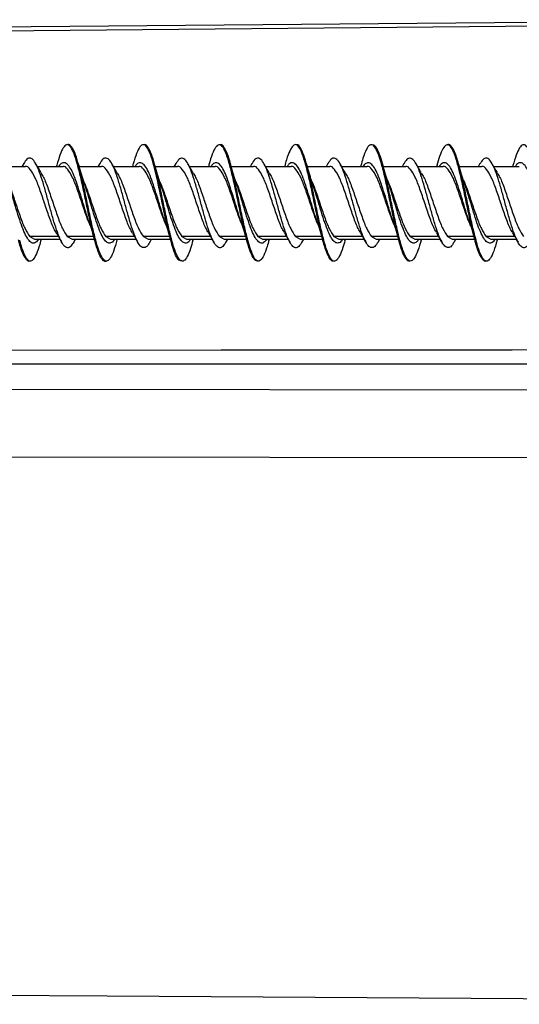
# Model space of a CAD drawing. Units: millimetres. Extents: x 69 to 1126, y 56 to 792.
# Drawn here: x 917 to 932, y 586 to 615 of the extents above; entities that cross this region are included whole.
import ezdxf

# ---------------------------------------------------------------- set-up
doc = ezdxf.new("R2010")
doc.units = ezdxf.units.MM
doc.header["$PDSIZE"] = -1
doc.layers.add('10', color=1, linetype='Continuous')
doc.styles.add('SLDTEXTSTYLE3', font='TXT', dxfattribs={"width": 0.7})
doc.dimstyles.new('SLDDIMSTYLE0', dxfattribs={"dimtxt": 12.733073, "dimasz": 12.733073, "dimexe": 0, "dimexo": 0.0625, "dimgap": 3.183268, "dimtad": 1, "dimdec": 1, "dimlfac": 1.25, "dimrnd": 1e-09, "dimzin": 12, "dimdsep": 46, "dimtxsty": 'SLDTEXTSTYLE3', "dimsah": 1, "dimcen": 0, "dimadec": 0, "dimazin": 3, "dimtfac": 1, "dimtdec": 1, "dimtofl": 0, "dimtmove": 0, "dimatfit": 3, "dimfxl": 1, "dimfrac": 2, "dimtolj": 1, "dimtzin": 12, "dimarcsym": 0})

# ---------------------------------------------------------------- blocks, each defined once
blk = doc.blocks.new('_D_1')
at = {"layer": '10', "color": 0, "lineweight": -2, "transparency": 16777216}
for p, q in [((854.713, 606.483), (854.713, 456.883)), ((944.411, 497.774), (944.411, 456.883)), ((931.678, 456.883), (867.446, 456.883))]:
    blk.add_line(p, q, dxfattribs=at)
at = {"layer": '10', "color": 0, "transparency": 16777216}
for points in [[(867.446, 459.006), (867.446, 454.761), (854.713, 456.883)], [(931.678, 459.006), (931.678, 454.761), (944.411, 456.883)]]:
    blk.add_solid(points, dxfattribs=at)
at = {"layer": 'Defpoints', "color": 0, "transparency": 16777216}
for p in [(854.713, 606.545), (944.411, 497.836), (854.713, 456.883)]:
    blk.add_point(p, dxfattribs=at)
at = {"layer": '10', "color": 0, "transparency": 16777216, "insert": (903.894, 472.8), "char_height": 12.73307, "attachment_point": 2, "style": 'SLDTEXTSTYLE3'}
blk.add_mtext('\\A1;112.1 [4.41]', dxfattribs=at)

msp = doc.modelspace()

# ---------------------------------------------------------------- linework, layer by layer
at = {"color": 7, "linetype": 'Continuous', "lineweight": 25}
for p, q in [((940.007, 615.017), (888.327, 614.566)), ((917.097, 610.813), (916.44, 610.813)), ((917.047, 610.905), (916.994, 610.813)), ((918.203, 610.813), (917.453, 610.813)), ((918.02, 610.861), (918.006, 610.813)), ((919.337, 610.813), (918.681, 610.813)), ((919.287, 610.908), (919.232, 610.813)), ((920.443, 610.813), (919.693, 610.813)), ((920.259, 610.854), (920.247, 610.813)), ((921.577, 610.813), (920.92, 610.813)), ((921.525, 610.905), (921.472, 610.813)), ((922.683, 610.813), (921.934, 610.813)), ((922.497, 610.849), (922.486, 610.813)), ((923.817, 610.813), (923.159, 610.813)), ((923.767, 610.905), (923.714, 610.813)), ((924.923, 610.813), (924.173, 610.813)), ((924.736, 610.847), (924.726, 610.813)), ((926.057, 610.813), (925.4, 610.813)), ((926.007, 610.907), (925.953, 610.813)), ((927.163, 610.813), (926.413, 610.813)), ((926.979, 610.855), (926.967, 610.813)), ((928.297, 610.813), (927.64, 610.813)), ((928.243, 610.903), (928.192, 610.813)), ((929.403, 610.813), (928.654, 610.813)), ((929.219, 610.859), (929.206, 610.813)), ((929.859, 610.813), (929.831, 610.813)), ((930.537, 610.813), (929.879, 610.813)), ((930.484, 610.902), (930.433, 610.813)), ((931.643, 610.813), (930.894, 610.813)), ((931.455, 610.846), (931.446, 610.813)), ((917.225, 608.757), (917.364, 608.678)), ((918.067, 608.757), (917.225, 608.757)), ((917.364, 608.677), (918.113, 608.677)), ((917.551, 608.647), (917.56, 608.677)), ((918.33, 608.757), (918.469, 608.678)), ((919.104, 608.757), (918.33, 608.757)), ((918.469, 608.677), (919.127, 608.677)), ((918.519, 608.585), (918.572, 608.677)), ((919.464, 608.757), (919.603, 608.678)), ((920.305, 608.757), (919.464, 608.757)), ((919.603, 608.677), (920.352, 608.677)), ((919.791, 608.643), (919.8, 608.677)), ((920.57, 608.757), (920.709, 608.678)), ((921.344, 608.757), (920.57, 608.757)), ((920.709, 608.677), (921.367, 608.677)), ((920.758, 608.58), (920.814, 608.677)), ((921.705, 608.757), (921.844, 608.678)), ((922.546, 608.757), (921.705, 608.757)), ((921.844, 608.677), (922.593, 608.677)), ((922.027, 608.634), (922.039, 608.677)), ((922.811, 608.757), (922.949, 608.678)), ((923.583, 608.757), (922.811, 608.757)), ((922.949, 608.677), (923.606, 608.677)), ((922.996, 608.576), (923.054, 608.677)), ((923.945, 608.757), (924.084, 608.678)), ((924.787, 608.757), (923.945, 608.757)), ((924.084, 608.677), (924.834, 608.677)), ((924.267, 608.633), (924.28, 608.677)), ((925.05, 608.757), (925.189, 608.678)), ((925.824, 608.757), (925.05, 608.757)), ((925.189, 608.677), (925.847, 608.677)), ((925.238, 608.583), (925.292, 608.677)), ((926.184, 608.757), (926.323, 608.678)), ((927.026, 608.757), (926.184, 608.757)), ((926.323, 608.677), (927.072, 608.677)), ((926.507, 608.63), (926.521, 608.677)), ((927.29, 608.757), (927.429, 608.678)), ((928.064, 608.757), (927.29, 608.757)), ((927.429, 608.677), (928.087, 608.677)), ((927.483, 608.589), (927.533, 608.677)), ((928.425, 608.757), (928.564, 608.678)), ((929.266, 608.757), (928.425, 608.757)), ((928.564, 608.677), (929.312, 608.677)), ((928.748, 608.635), (928.76, 608.677)), ((929.53, 608.757), (929.669, 608.678)), ((930.303, 608.757), (929.53, 608.757)), ((929.669, 608.677), (930.326, 608.677)), ((929.723, 608.588), (929.774, 608.677)), ((930.665, 608.757), (930.804, 608.678)), ((931.507, 608.757), (930.665, 608.757)), ((930.804, 608.677), (931.554, 608.677)), ((930.989, 608.642), (930.999, 608.677)), ((940.011, 605.003), (901.065, 604.981)), ((940.011, 604.22), (903.888, 604.26)), ((944.011, 602.219), (903.888, 602.264))]:
    msp.add_line(p, q, dxfattribs=at)
at = {"color": 7, "linetype": 'Continuous', "lineweight": 25, "flags": 128}
for points in [[(888.327, 614.677), (917.268, 614.939), (940.007, 615.144)], [(901.044, 605.4), (914.291, 605.408), (922.863, 605.412), (931.435, 605.417), (940.007, 605.422)], [(912.686, 586.416), (919.508, 586.377), (931.758, 586.307), (944.007, 586.238)]]:
    msp.add_lwpolyline(points, dxfattribs=at)
at = {"color": 7, "linetype": 'Continuous', "lineweight": 25}
for points, knots in [([(918.638, 610.84), (918.626, 610.885), (918.582, 611.056), (918.505, 611.263), (918.407, 611.441), (918.309, 611.483), (918.211, 611.385), (918.115, 611.182), (918.051, 610.964), (918.02, 610.858)], [0, 0, 0, 0, 0.055764, 0.21487, 0.37371, 0.531695, 0.690314, 0.849485, 1, 1, 1, 1]), ([(918.668, 610.846), (918.652, 610.904), (918.604, 611.086), (918.524, 611.299), (918.426, 611.443), (918.36, 611.488), (918.327, 611.453), (918.327, 611.452)], [0, 0, 0, 0, 0.134281, 0.422056, 0.709807, 0.997622, 1, 1, 1, 1]), ([(920.878, 610.843), (920.872, 610.869), (920.833, 611.025), (920.761, 611.228), (920.663, 611.417), (920.565, 611.48), (920.467, 611.419), (920.369, 611.213), (920.299, 611.012), (920.262, 610.864), (920.258, 610.847)], [0, 0, 0, 0, 0.030665, 0.188186, 0.346596, 0.505175, 0.662854, 0.820661, 0.979303, 1, 1, 1, 1]), ([(920.907, 610.849), (920.898, 610.885), (920.856, 611.05), (920.781, 611.258), (920.683, 611.426), (920.615, 611.486), (920.58, 611.454), (920.577, 611.452)], [0, 0, 0, 0, 0.08448, 0.381454, 0.678352, 0.975307, 1, 1, 1, 1]), ([(923.118, 610.847), (923.117, 610.85), (923.084, 610.986), (923.018, 611.185), (922.919, 611.401), (922.821, 611.476), (922.723, 611.432), (922.625, 611.259), (922.549, 611.047), (922.506, 610.877), (922.495, 610.835)], [0, 0, 0, 0, 0.003925, 0.161777, 0.318769, 0.476369, 0.634536, 0.792009, 0.949054, 1, 1, 1, 1]), ([(923.15, 610.844), (923.146, 610.861), (923.109, 611.009), (923.039, 611.213), (922.941, 611.405), (922.87, 611.48), (922.833, 611.454), (922.828, 611.451)], [0, 0, 0, 0, 0.039926, 0.344934, 0.650043, 0.955026, 1, 1, 1, 1]), ([(925.372, 610.798), (925.339, 610.913), (925.273, 611.144), (925.176, 611.369), (925.077, 611.48), (924.979, 611.449), (924.881, 611.29), (924.8, 611.08), (924.75, 610.892), (924.734, 610.83)], [0, 0, 0, 0, 0.154062, 0.308313, 0.461693, 0.615167, 0.769463, 0.923435, 1, 1, 1, 1]), ([(925.391, 610.841), (925.36, 610.951), (925.295, 611.176), (925.198, 611.377), (925.127, 611.471), (925.089, 611.453), (925.083, 611.45)], [0, 0, 0, 0, 0.307955, 0.626268, 0.94465, 1, 1, 1, 1]), ([(927.598, 610.842), (927.575, 610.925), (927.52, 611.129), (927.431, 611.336), (927.334, 611.465), (927.236, 611.468), (927.137, 611.329), (927.051, 611.113), (926.998, 610.916), (926.977, 610.84)], [0, 0, 0, 0, 0.10957, 0.267629, 0.426277, 0.584245, 0.741755, 0.900172, 1, 1, 1, 1]), ([(927.629, 610.843), (927.604, 610.934), (927.546, 611.143), (927.456, 611.348), (927.376, 611.463), (927.33, 611.448), (927.316, 611.444)], [0, 0, 0, 0, 0.239627, 0.552866, 0.866167, 1, 1, 1, 1]), ([(929.838, 610.838), (929.821, 610.904), (929.771, 611.094), (929.688, 611.311), (929.589, 611.454), (929.492, 611.469), (929.394, 611.361), (929.302, 611.151), (929.244, 610.941), (929.218, 610.848)], [0, 0, 0, 0, 0.084337, 0.242334, 0.400396, 0.559315, 0.717923, 0.8757, 1, 1, 1, 1]), ([(929.868, 610.845), (929.849, 610.915), (929.798, 611.107), (929.713, 611.321), (929.615, 611.451), (929.549, 611.487), (929.515, 611.446), (929.514, 611.445)], [0, 0, 0, 0, 0.158929, 0.436765, 0.714486, 0.992316, 1, 1, 1, 1]), ([(932.078, 610.839), (932.066, 610.885), (932.021, 611.058), (931.944, 611.267), (931.846, 611.444), (931.747, 611.48), (931.65, 611.383), (931.552, 611.178), (931.487, 610.955), (931.455, 610.845)], [0, 0, 0, 0, 0.05753, 0.215642, 0.373094, 0.530063, 0.687931, 0.845919, 1, 1, 1, 1]), ([(918.52, 608.591), (918.491, 608.546), (918.43, 608.448), (918.336, 608.408), (918.236, 608.465), (918.137, 608.628), (918.038, 608.871), (917.938, 609.181), (917.838, 609.538), (917.739, 609.909), (917.64, 610.269), (917.54, 610.589), (917.44, 610.838), (917.341, 611.008), (917.242, 611.082), (917.143, 611.053), (917.078, 610.952), (917.046, 610.902)], [0, 0, 0, 0, 0.057438, 0.124987, 0.19222, 0.259786, 0.327508, 0.394873, 0.462195, 0.529896, 0.597505, 0.664746, 0.732246, 0.799982, 0.867413, 0.934685, 1, 1, 1, 1]), ([(920.76, 608.594), (920.747, 608.569), (920.702, 608.479), (920.623, 608.424), (920.524, 608.427), (920.424, 608.535), (920.325, 608.744), (920.226, 609.027), (920.126, 609.364), (920.026, 609.731), (919.927, 610.099), (919.828, 610.44), (919.728, 610.731), (919.628, 610.94), (919.529, 611.057), (919.43, 611.073), (919.348, 611.018), (919.3, 610.923), (919.285, 610.894)], [0, 0, 0, 0, 0.024867, 0.092413, 0.160091, 0.227404, 0.294705, 0.362378, 0.429935, 0.497136, 0.564618, 0.632315, 0.699692, 0.766939, 0.834575, 0.902186, 0.969411, 1, 1, 1, 1]), ([(922.997, 608.585), (922.968, 608.538), (922.907, 608.438), (922.811, 608.411), (922.712, 608.475), (922.613, 608.633), (922.513, 608.88), (922.414, 609.198), (922.315, 609.554), (922.215, 609.926), (922.115, 610.283), (922.016, 610.597), (921.917, 610.85), (921.817, 611.018), (921.717, 611.077), (921.62, 611.047), (921.556, 610.949), (921.525, 610.901)], [0, 0, 0, 0, 0.058318, 0.12572, 0.193485, 0.261112, 0.328394, 0.395978, 0.463757, 0.531202, 0.598546, 0.666278, 0.733961, 0.801262, 0.868778, 0.936565, 1, 1, 1, 1]), ([(925.24, 608.596), (925.226, 608.57), (925.179, 608.479), (925.099, 608.416), (924.999, 608.426), (924.9, 608.548), (924.801, 608.755), (924.701, 609.037), (924.601, 609.379), (924.502, 609.748), (924.403, 610.116), (924.303, 610.456), (924.204, 610.738), (924.105, 610.945), (924.005, 611.066), (923.905, 611.072), (923.826, 611.009), (923.779, 610.918), (923.765, 610.891)], [0, 0, 0, 0, 0.02795, 0.095452, 0.162625, 0.230117, 0.297782, 0.365101, 0.432351, 0.499983, 0.567543, 0.634729, 0.702154, 0.769831, 0.837216, 0.90442, 0.972009, 1, 1, 1, 1]), ([(927.483, 608.591), (927.451, 608.542), (927.385, 608.443), (927.288, 608.412), (927.188, 608.473), (927.088, 608.644), (926.989, 608.896), (926.89, 609.211), (926.79, 609.569), (926.69, 609.941), (926.591, 610.297), (926.492, 610.614), (926.392, 610.859), (926.293, 611.017), (926.194, 611.08), (926.098, 611.05), (926.035, 610.948), (926.006, 610.901)], [0, 0, 0, 0, 0.065046, 0.13263, 0.199857, 0.267046, 0.334612, 0.402081, 0.469186, 0.536553, 0.604152, 0.671444, 0.738583, 0.806109, 0.87363, 0.940764, 1, 1, 1, 1]), ([(929.725, 608.603), (929.708, 608.57), (929.658, 608.472), (929.575, 608.417), (929.476, 608.434), (929.376, 608.551), (929.276, 608.763), (929.177, 609.054), (929.078, 609.395), (928.978, 609.764), (928.878, 610.131), (928.779, 610.467), (928.68, 610.751), (928.58, 610.957), (928.481, 611.063), (928.382, 611.067), (928.302, 611.009), (928.255, 610.915), (928.242, 610.889)], [0, 0, 0, 0, 0.033924, 0.10084, 0.168125, 0.235291, 0.302104, 0.3692, 0.436507, 0.503493, 0.570356, 0.637604, 0.704824, 0.77166, 0.838689, 0.906, 0.973053, 1, 1, 1, 1]), ([(931.96, 608.587), (931.928, 608.537), (931.862, 608.435), (931.763, 608.409), (931.663, 608.485), (931.564, 608.654), (931.465, 608.905), (931.365, 609.226), (931.266, 609.586), (931.167, 609.958), (931.067, 610.314), (930.967, 610.622), (930.868, 610.866), (930.769, 611.028), (930.669, 611.081), (930.574, 611.041), (930.512, 610.941), (930.484, 610.895)], [0, 0, 0, 0, 0.066161, 0.133261, 0.200665, 0.268259, 0.335518, 0.402682, 0.470233, 0.537729, 0.604847, 0.672183, 0.739786, 0.807112, 0.874234, 0.941738, 1, 1, 1, 1]), ([(918.011, 608.867), (917.987, 608.904), (917.916, 609.011), (917.798, 609.327), (917.658, 609.741), (917.518, 610.161), (917.378, 610.521), (917.238, 610.744), (917.145, 610.84), (917.098, 610.813), (917.097, 610.812)], [0, 0, 0, 0, 0.080165, 0.233272, 0.386379, 0.539486, 0.692593, 0.8457, 0.998807, 1, 1, 1, 1]), ([(917.558, 610.633), (917.531, 610.678), (917.477, 610.77), (917.424, 610.862), (917.397, 610.909)], [0, 0, 0, 0, 0.496296, 1, 1, 1, 1]), ([(918.98, 609.156), (918.978, 609.162), (918.943, 609.255), (918.873, 609.482), (918.774, 609.811), (918.674, 610.14), (918.575, 610.439), (918.474, 610.682), (918.375, 610.849), (918.276, 610.938), (918.175, 610.926), (918.109, 610.875), (918.075, 610.814), (918.075, 610.813)], [0, 0, 0, 0, 0.008012, 0.11783, 0.227923, 0.338493, 0.448666, 0.558447, 0.668828, 0.779328, 0.889211, 0.99921, 1, 1, 1, 1]), ([(919.008, 609.076), (918.973, 609.158), (918.892, 609.351), (918.764, 609.744), (918.624, 610.16), (918.484, 610.521), (918.344, 610.744), (918.25, 610.84), (918.203, 610.813), (918.203, 610.812)], [0, 0, 0, 0, 0.129399, 0.303248, 0.477098, 0.650947, 0.824797, 0.998646, 1, 1, 1, 1]), ([(919.135, 608.66), (919.121, 608.708), (919.075, 608.869), (918.995, 609.229), (918.897, 609.696), (918.8, 610.167), (918.713, 610.568), (918.659, 610.763), (918.638, 610.84)], [0, 0, 0, 0, 0.082432, 0.279225, 0.477082, 0.67527, 0.872366, 1, 1, 1, 1]), ([(918.824, 610.343), (918.798, 610.423), (918.743, 610.585), (918.692, 610.771), (918.666, 610.865)], [0, 0, 0, 0, 0.491728, 1, 1, 1, 1]), ([(919.168, 608.651), (919.15, 608.718), (919.098, 608.903), (919.015, 609.287), (918.916, 609.758), (918.818, 610.227), (918.735, 610.604), (918.685, 610.783), (918.668, 610.846)], [0, 0, 0, 0, 0.110971, 0.307111, 0.503175, 0.699308, 0.895405, 1, 1, 1, 1]), ([(920.252, 608.866), (920.228, 608.903), (920.156, 609.011), (920.038, 609.327), (919.898, 609.741), (919.758, 610.161), (919.618, 610.521), (919.478, 610.744), (919.385, 610.84), (919.338, 610.813), (919.337, 610.812)], [0, 0, 0, 0, 0.080848, 0.233841, 0.386835, 0.539828, 0.692822, 0.845815, 0.998809, 1, 1, 1, 1]), ([(919.801, 610.63), (919.774, 610.674), (919.721, 610.764), (919.668, 610.856), (919.642, 610.902)], [0, 0, 0, 0, 0.496774, 1, 1, 1, 1]), ([(921.225, 609.145), (921.206, 609.2), (921.153, 609.35), (921.067, 609.635), (920.967, 609.967), (920.868, 610.283), (920.768, 610.559), (920.668, 610.773), (920.568, 610.902), (920.469, 610.939), (920.387, 610.912), (920.337, 610.837), (920.321, 610.813)], [0, 0, 0, 0, 0.065171, 0.175453, 0.285317, 0.395771, 0.506371, 0.616359, 0.726429, 0.837066, 0.94744, 1, 1, 1, 1]), ([(921.249, 609.073), (921.214, 609.156), (921.132, 609.35), (921.004, 609.744), (920.864, 610.16), (920.724, 610.521), (920.584, 610.744), (920.49, 610.84), (920.443, 610.813), (920.443, 610.812)], [0, 0, 0, 0, 0.130606, 0.304214, 0.477823, 0.651432, 0.82504, 0.998649, 1, 1, 1, 1]), ([(921.379, 608.644), (921.369, 608.677), (921.327, 608.822), (921.252, 609.155), (921.153, 609.616), (921.055, 610.091), (920.964, 610.517), (920.905, 610.743), (920.878, 610.843)], [0, 0, 0, 0, 0.057772, 0.254164, 0.449446, 0.645362, 0.842077, 1, 1, 1, 1]), ([(921.064, 610.34), (921.038, 610.419), (920.984, 610.581), (920.932, 610.766), (920.906, 610.861)], [0, 0, 0, 0, 0.491064, 1, 1, 1, 1]), ([(921.408, 608.651), (921.396, 608.695), (921.35, 608.853), (921.272, 609.206), (921.174, 609.672), (921.076, 610.145), (920.987, 610.554), (920.931, 610.762), (920.907, 610.849)], [0, 0, 0, 0, 0.07634, 0.272204, 0.46812, 0.663956, 0.859875, 1, 1, 1, 1]), ([(922.49, 608.87), (922.466, 608.906), (922.396, 609.013), (922.278, 609.327), (922.138, 609.741), (921.998, 610.161), (921.858, 610.521), (921.718, 610.744), (921.625, 610.84), (921.578, 610.813), (921.577, 610.812)], [0, 0, 0, 0, 0.07815, 0.231592, 0.385035, 0.538478, 0.69192, 0.845363, 0.998805, 1, 1, 1, 1]), ([(922.041, 610.631), (922.015, 610.675), (921.962, 610.764), (921.91, 610.855), (921.884, 610.901)], [0, 0, 0, 0, 0.497236, 1, 1, 1, 1]), ([(923.465, 609.14), (923.463, 609.144), (923.428, 609.235), (923.36, 609.461), (923.261, 609.789), (923.161, 610.12), (923.061, 610.418), (922.962, 610.665), (922.862, 610.844), (922.762, 610.937), (922.662, 610.924), (922.594, 610.879), (922.559, 610.816), (922.557, 610.813)], [0, 0, 0, 0, 0.00567, 0.11556, 0.225621, 0.335081, 0.444587, 0.554668, 0.664514, 0.77382, 0.883624, 0.993719, 1, 1, 1, 1]), ([(923.486, 609.081), (923.452, 609.162), (923.371, 609.353), (923.244, 609.744), (923.104, 610.16), (922.964, 610.521), (922.824, 610.744), (922.73, 610.84), (922.683, 610.813), (922.683, 610.812)], [0, 0, 0, 0, 0.127106, 0.301413, 0.475721, 0.650028, 0.824335, 0.998643, 1, 1, 1, 1]), ([(923.606, 608.68), (923.573, 608.812), (923.508, 609.076), (923.41, 609.541), (923.312, 610.015), (923.214, 610.471), (923.15, 610.722), (923.118, 610.847)], [0, 0, 0, 0, 0.20116, 0.402685, 0.603112, 0.803497, 1, 1, 1, 1]), ([(923.304, 610.342), (923.278, 610.419), (923.225, 610.577), (923.175, 610.757), (923.149, 610.849)], [0, 0, 0, 0, 0.492261, 1, 1, 1, 1]), ([(923.648, 608.648), (923.642, 608.671), (923.602, 608.803), (923.53, 609.127), (923.431, 609.586), (923.333, 610.062), (923.239, 610.5), (923.178, 610.734), (923.15, 610.844)], [0, 0, 0, 0, 0.041274, 0.238154, 0.43506, 0.631975, 0.828844, 1, 1, 1, 1]), ([(924.729, 608.87), (924.706, 608.906), (924.635, 609.013), (924.518, 609.327), (924.378, 609.741), (924.238, 610.161), (924.098, 610.521), (923.958, 610.744), (923.865, 610.84), (923.818, 610.813), (923.817, 610.812)], [0, 0, 0, 0, 0.078177, 0.231615, 0.385053, 0.538491, 0.691928, 0.845366, 0.998804, 1, 1, 1, 1]), ([(924.278, 610.633), (924.252, 610.678), (924.199, 610.767), (924.147, 610.859), (924.121, 610.905)], [0, 0, 0, 0, 0.496808, 1, 1, 1, 1]), ([(925.708, 609.137), (925.69, 609.187), (925.639, 609.33), (925.554, 609.612), (925.454, 609.944), (925.355, 610.264), (925.254, 610.543), (925.155, 610.756), (925.056, 610.896), (924.956, 610.945), (924.871, 610.914), (924.82, 610.839), (924.803, 610.813)], [0, 0, 0, 0, 0.060303, 0.170199, 0.280683, 0.390957, 0.500673, 0.610868, 0.721379, 0.831354, 0.941171, 1, 1, 1, 1]), ([(925.725, 609.082), (925.691, 609.162), (925.611, 609.354), (925.484, 609.744), (925.344, 610.16), (925.204, 610.521), (925.064, 610.744), (924.97, 610.84), (924.923, 610.813), (924.923, 610.812)], [0, 0, 0, 0, 0.126727, 0.30111, 0.475493, 0.649876, 0.824259, 0.998641, 1, 1, 1, 1]), ([(925.857, 608.642), (925.826, 608.762), (925.762, 609.008), (925.666, 609.463), (925.568, 609.936), (925.47, 610.404), (925.404, 610.667), (925.372, 610.798)], [0, 0, 0, 0, 0.19146, 0.393528, 0.596443, 0.798581, 1, 1, 1, 1]), ([(925.542, 610.35), (925.518, 610.421), (925.466, 610.576), (925.417, 610.751), (925.391, 610.845)], [0, 0, 0, 0, 0.461176, 1, 1, 1, 1]), ([(925.885, 608.652), (925.853, 608.781), (925.787, 609.04), (925.689, 609.502), (925.591, 609.98), (925.493, 610.431), (925.426, 610.728), (925.392, 610.837), (925.391, 610.841)], [0, 0, 0, 0, 0.198737, 0.397396, 0.596127, 0.794819, 0.99352, 1, 1, 1, 1]), ([(926.971, 608.868), (926.947, 608.905), (926.876, 609.012), (926.758, 609.327), (926.618, 609.741), (926.478, 610.161), (926.338, 610.521), (926.198, 610.744), (926.105, 610.84), (926.058, 610.813), (926.057, 610.812)], [0, 0, 0, 0, 0.079537, 0.232749, 0.385961, 0.539172, 0.692384, 0.845596, 0.998807, 1, 1, 1, 1]), ([(926.519, 610.633), (926.492, 610.677), (926.438, 610.767), (926.386, 610.859), (926.359, 610.905)], [0, 0, 0, 0, 0.496708, 1, 1, 1, 1]), ([(927.945, 609.142), (927.912, 609.239), (927.847, 609.434), (927.747, 609.767), (927.648, 610.096), (927.548, 610.399), (927.448, 610.654), (927.348, 610.833), (927.249, 610.929), (927.15, 610.931), (927.078, 610.887), (927.041, 610.821), (927.037, 610.813)], [0, 0, 0, 0, 0.107936, 0.217329, 0.327176, 0.437361, 0.547028, 0.656504, 0.766601, 0.87664, 0.986064, 1, 1, 1, 1]), ([(927.968, 609.075), (927.934, 609.158), (927.852, 609.351), (927.724, 609.744), (927.584, 610.16), (927.444, 610.521), (927.304, 610.744), (927.21, 610.84), (927.163, 610.813), (927.163, 610.812)], [0, 0, 0, 0, 0.129697, 0.303487, 0.477277, 0.651067, 0.824857, 0.998647, 1, 1, 1, 1]), ([(928.097, 608.649), (928.071, 608.746), (928.013, 608.965), (927.922, 609.384), (927.824, 609.86), (927.726, 610.32), (927.651, 610.662), (927.608, 610.808), (927.598, 610.842)], [0, 0, 0, 0, 0.154059, 0.350226, 0.546313, 0.743505, 0.940427, 1, 1, 1, 1]), ([(927.782, 610.349), (927.756, 610.426), (927.704, 610.584), (927.654, 610.763), (927.628, 610.855)], [0, 0, 0, 0, 0.492211, 1, 1, 1, 1]), ([(928.128, 608.646), (928.1, 608.752), (928.04, 608.984), (927.947, 609.418), (927.848, 609.894), (927.75, 610.354), (927.677, 610.681), (927.637, 610.817), (927.629, 610.843)], [0, 0, 0, 0, 0.167195, 0.363867, 0.560459, 0.757134, 0.953745, 1, 1, 1, 1]), ([(929.209, 608.871), (929.186, 608.907), (929.115, 609.013), (928.998, 609.327), (928.858, 609.741), (928.718, 610.161), (928.578, 610.521), (928.438, 610.744), (928.345, 610.84), (928.298, 610.813), (928.297, 610.812)], [0, 0, 0, 0, 0.077628, 0.231157, 0.384687, 0.538217, 0.691746, 0.845276, 0.998806, 1, 1, 1, 1]), ([(928.757, 610.639), (928.73, 610.683), (928.676, 610.774), (928.624, 610.866), (928.597, 610.912)], [0, 0, 0, 0, 0.497047, 1, 1, 1, 1]), ([(930.185, 609.146), (930.17, 609.187), (930.122, 609.321), (930.041, 609.59), (929.941, 609.922), (929.841, 610.243), (929.742, 610.523), (929.642, 610.746), (929.542, 610.893), (929.442, 610.94), (929.356, 610.916), (929.302, 610.841), (929.282, 610.813)], [0, 0, 0, 0, 0.049261, 0.160019, 0.270272, 0.380299, 0.490952, 0.601574, 0.711574, 0.821873, 0.932635, 1, 1, 1, 1]), ([(930.209, 609.073), (930.174, 609.157), (930.092, 609.35), (929.964, 609.744), (929.824, 610.16), (929.684, 610.521), (929.544, 610.744), (929.45, 610.84), (929.403, 610.813), (929.403, 610.812)], [0, 0, 0, 0, 0.130494, 0.304125, 0.477756, 0.651386, 0.825017, 0.998648, 1, 1, 1, 1]), ([(930.338, 608.646), (930.317, 608.721), (930.264, 608.917), (930.178, 609.31), (930.08, 609.781), (929.982, 610.249), (929.901, 610.613), (929.853, 610.784), (929.838, 610.838)], [0, 0, 0, 0, 0.12256, 0.319475, 0.515659, 0.711116, 0.907656, 1, 1, 1, 1]), ([(930.024, 610.341), (929.997, 610.42), (929.944, 610.581), (929.892, 610.765), (929.866, 610.859)], [0, 0, 0, 0, 0.491392, 1, 1, 1, 1]), ([(930.368, 608.651), (930.346, 608.732), (930.292, 608.933), (930.204, 609.335), (930.106, 609.808), (930.008, 610.274), (929.928, 610.633), (929.882, 610.796), (929.868, 610.845)], [0, 0, 0, 0, 0.131267, 0.327473, 0.523687, 0.719856, 0.916081, 1, 1, 1, 1]), ([(931.449, 608.87), (931.426, 608.906), (931.355, 609.013), (931.238, 609.327), (931.098, 609.741), (930.958, 610.161), (930.818, 610.521), (930.678, 610.744), (930.585, 610.84), (930.538, 610.813), (930.537, 610.812)], [0, 0, 0, 0, 0.078155, 0.231597, 0.385039, 0.53848, 0.691922, 0.845364, 0.998805, 1, 1, 1, 1]), ([(930.997, 610.637), (930.97, 610.682), (930.916, 610.773), (930.863, 610.866), (930.837, 610.913)], [0, 0, 0, 0, 0.496494, 1, 1, 1, 1]), ([(932.427, 609.136), (932.396, 609.228), (932.331, 609.417), (932.234, 609.744), (932.135, 610.075), (932.035, 610.382), (931.935, 610.635), (931.836, 610.821), (931.736, 610.93), (931.636, 610.934), (931.564, 610.888), (931.525, 610.822), (931.52, 610.813)], [0, 0, 0, 0, 0.101844, 0.212062, 0.322276, 0.431868, 0.541727, 0.652066, 0.762014, 0.871565, 0.981712, 1, 1, 1, 1]), ([(917.555, 610.622), (917.58, 610.584), (917.652, 610.475), (917.77, 610.157), (917.91, 609.742), (918.05, 609.324), (918.19, 608.961), (918.283, 608.825), (918.33, 608.757)], [0, 0, 0, 0, 0.096708, 0.277366, 0.458025, 0.638683, 0.819342, 1, 1, 1, 1]), ([(919.799, 610.617), (919.823, 610.58), (919.893, 610.472), (920.01, 610.157), (920.15, 609.742), (920.29, 609.324), (920.43, 608.961), (920.524, 608.825), (920.57, 608.757)], [0, 0, 0, 0, 0.092602, 0.274081, 0.455561, 0.637041, 0.81852, 1, 1, 1, 1]), ([(922.039, 610.617), (922.063, 610.58), (922.133, 610.472), (922.25, 610.157), (922.39, 609.742), (922.53, 609.324), (922.67, 608.961), (922.764, 608.825), (922.811, 608.757)], [0, 0, 0, 0, 0.092634, 0.274107, 0.45558, 0.637054, 0.818527, 1, 1, 1, 1]), ([(923.278, 610.415), (923.314, 610.33), (923.396, 610.135), (923.525, 609.739), (923.665, 609.325), (923.805, 608.961), (923.898, 608.825), (923.945, 608.757)], [0, 0, 0, 0, 0.159808, 0.369856, 0.579904, 0.789952, 1, 1, 1, 1]), ([(924.276, 610.622), (924.3, 610.584), (924.372, 610.475), (924.49, 610.157), (924.63, 609.742), (924.77, 609.324), (924.91, 608.961), (925.003, 608.825), (925.05, 608.757)], [0, 0, 0, 0, 0.096364, 0.277091, 0.457818, 0.638546, 0.819273, 1, 1, 1, 1]), ([(925.517, 610.416), (925.553, 610.331), (925.636, 610.135), (925.765, 609.739), (925.905, 609.325), (926.044, 608.961), (926.138, 608.825), (926.184, 608.757)], [0, 0, 0, 0, 0.160538, 0.370403, 0.580269, 0.790134, 1, 1, 1, 1]), ([(926.516, 610.621), (926.541, 610.583), (926.612, 610.474), (926.73, 610.157), (926.87, 609.742), (927.01, 609.324), (927.15, 608.961), (927.243, 608.825), (927.29, 608.757)], [0, 0, 0, 0, 0.095573, 0.276459, 0.457344, 0.638229, 0.819115, 1, 1, 1, 1]), ([(927.756, 610.42), (927.792, 610.334), (927.875, 610.137), (928.005, 609.739), (928.145, 609.325), (928.285, 608.961), (928.378, 608.825), (928.425, 608.757)], [0, 0, 0, 0, 0.162239, 0.371679, 0.58112, 0.79056, 1, 1, 1, 1]), ([(928.754, 610.624), (928.78, 610.586), (928.852, 610.476), (928.97, 610.157), (929.11, 609.742), (929.25, 609.324), (929.39, 608.961), (929.484, 608.825), (929.53, 608.757)], [0, 0, 0, 0, 0.097945, 0.278356, 0.458767, 0.639178, 0.819589, 1, 1, 1, 1]), ([(929.997, 610.417), (930.033, 610.332), (930.116, 610.135), (930.245, 609.739), (930.385, 609.325), (930.525, 608.961), (930.618, 608.825), (930.665, 608.757)], [0, 0, 0, 0, 0.160813, 0.37061, 0.580407, 0.790203, 1, 1, 1, 1]), ([(930.994, 610.625), (931.019, 610.586), (931.091, 610.476), (931.21, 610.157), (931.35, 609.742), (931.49, 609.324), (931.63, 608.961), (931.724, 608.825), (931.77, 608.757)], [0, 0, 0, 0, 0.098778, 0.279023, 0.459267, 0.639511, 0.819756, 1, 1, 1, 1]), ([(916.56, 610.411), (916.595, 610.328), (916.676, 610.133), (916.805, 609.739), (916.945, 609.325), (917.085, 608.961), (917.178, 608.825), (917.225, 608.757)], [0, 0, 0, 0, 0.157783, 0.368337, 0.578891, 0.789446, 1, 1, 1, 1]), ([(917.486, 608.677), (917.459, 608.642), (917.398, 608.563), (917.304, 608.548), (917.203, 608.624), (917.104, 608.787), (917.003, 609.021), (916.903, 609.315), (916.803, 609.644), (916.703, 609.975), (916.629, 610.221), (916.588, 610.329), (916.58, 610.348)], [0, 0, 0, 0, 0.091203, 0.201456, 0.311862, 0.422811, 0.533439, 0.643587, 0.754301, 0.865219, 0.975538, 1, 1, 1, 1]), ([(918.802, 610.404), (918.836, 610.323), (918.917, 610.131), (919.045, 609.739), (919.185, 609.325), (919.324, 608.961), (919.418, 608.825), (919.464, 608.757)], [0, 0, 0, 0, 0.154443, 0.365833, 0.577222, 0.788611, 1, 1, 1, 1]), ([(919.727, 608.677), (919.72, 608.666), (919.68, 608.599), (919.607, 608.558), (919.507, 608.563), (919.406, 608.672), (919.306, 608.867), (919.206, 609.126), (919.106, 609.434), (919.005, 609.767), (918.91, 610.086), (918.848, 610.27), (918.819, 610.355)], [0, 0, 0, 0, 0.021908, 0.132527, 0.242924, 0.352767, 0.463105, 0.573744, 0.683832, 0.793793, 0.904375, 1, 1, 1, 1]), ([(921.04, 610.409), (921.075, 610.327), (921.157, 610.133), (921.285, 609.739), (921.425, 609.325), (921.565, 608.961), (921.658, 608.825), (921.705, 608.757)], [0, 0, 0, 0, 0.157006, 0.367755, 0.578503, 0.789252, 1, 1, 1, 1]), ([(921.965, 608.677), (921.946, 608.65), (921.895, 608.573), (921.809, 608.55), (921.71, 608.596), (921.609, 608.733), (921.509, 608.954), (921.409, 609.237), (921.309, 609.557), (921.209, 609.891), (921.126, 610.163), (921.077, 610.3), (921.061, 610.344)], [0, 0, 0, 0, 0.060997, 0.17175, 0.282898, 0.393555, 0.503952, 0.61498, 0.725997, 0.836385, 0.947058, 1, 1, 1, 1]), ([(924.21, 608.677), (924.178, 608.637), (924.112, 608.556), (924.012, 608.553), (923.912, 608.64), (923.812, 608.808), (923.712, 609.051), (923.612, 609.351), (923.512, 609.682), (923.412, 610.012), (923.342, 610.24), (923.307, 610.332), (923.305, 610.338)], [0, 0, 0, 0, 0.108077, 0.218286, 0.329109, 0.440027, 0.550319, 0.660766, 0.771755, 0.882422, 0.99261, 1, 1, 1, 1]), ([(926.445, 608.677), (926.435, 608.661), (926.392, 608.592), (926.316, 608.553), (926.215, 608.569), (926.115, 608.692), (926.015, 608.893), (925.915, 609.157), (925.814, 609.471), (925.714, 609.804), (925.623, 610.112), (925.563, 610.283), (925.538, 610.357)], [0, 0, 0, 0, 0.032172, 0.142911, 0.253049, 0.363204, 0.47395, 0.584471, 0.694439, 0.804905, 0.91567, 1, 1, 1, 1]), ([(928.686, 608.677), (928.663, 608.646), (928.607, 608.57), (928.518, 608.551), (928.418, 608.605), (928.318, 608.754), (928.218, 608.985), (928.118, 609.271), (928.018, 609.594), (927.917, 609.928), (927.838, 610.19), (927.791, 610.317), (927.778, 610.352)], [0, 0, 0, 0, 0.073966, 0.18463, 0.295174, 0.405114, 0.515457, 0.626192, 0.736436, 0.846424, 0.95704, 1, 1, 1, 1]), ([(930.93, 608.677), (930.927, 608.672), (930.891, 608.607), (930.821, 608.559), (930.721, 608.558), (930.621, 608.655), (930.521, 608.83), (930.42, 609.083), (930.32, 609.388), (930.221, 609.718), (930.121, 610.053), (930.055, 610.249), (930.022, 610.346)], [0, 0, 0, 0, 0.009324, 0.119305, 0.229575, 0.340316, 0.450645, 0.560597, 0.671162, 0.781821, 0.891854, 1, 1, 1, 1]), ([(918.982, 609.149), (919.008, 609.072), (919.06, 608.915), (919.111, 608.736), (919.136, 608.644)], [0, 0, 0, 0, 0.492813, 1, 1, 1, 1]), ([(921.222, 609.15), (921.248, 609.071), (921.303, 608.91), (921.354, 608.725), (921.38, 608.631)], [0, 0, 0, 0, 0.491158, 1, 1, 1, 1]), ([(923.464, 609.143), (923.49, 609.064), (923.544, 608.903), (923.594, 608.719), (923.62, 608.626)], [0, 0, 0, 0, 0.491769, 1, 1, 1, 1]), ([(925.704, 609.141), (925.734, 609.052), (925.786, 608.894), (925.836, 608.717), (925.858, 608.639)], [0, 0, 0, 0, 0.558726, 1, 1, 1, 1]), ([(927.943, 609.146), (927.966, 609.079), (928.019, 608.921), (928.069, 608.741), (928.098, 608.639)], [0, 0, 0, 0, 0.430638, 1, 1, 1, 1]), ([(930.181, 609.151), (930.208, 609.071), (930.262, 608.91), (930.313, 608.724), (930.339, 608.63)], [0, 0, 0, 0, 0.491351, 1, 1, 1, 1]), ([(918.007, 608.858), (918.034, 608.813), (918.089, 608.721), (918.142, 608.628), (918.168, 608.581)], [0, 0, 0, 0, 0.496471, 1, 1, 1, 1]), ([(920.248, 608.854), (920.275, 608.809), (920.328, 608.719), (920.381, 608.627), (920.407, 608.581)], [0, 0, 0, 0, 0.497207, 1, 1, 1, 1]), ([(922.486, 608.859), (922.513, 608.814), (922.566, 608.725), (922.619, 608.633), (922.645, 608.587)], [0, 0, 0, 0, 0.49713, 1, 1, 1, 1]), ([(923.92, 608.042), (923.913, 608.039), (923.874, 608.026), (923.802, 608.126), (923.704, 608.33), (923.639, 608.563), (923.606, 608.68)], [0, 0, 0, 0, 0.063155, 0.376565, 0.688928, 1, 1, 1, 1]), ([(924.726, 608.861), (924.753, 608.816), (924.807, 608.724), (924.861, 608.631), (924.888, 608.584)], [0, 0, 0, 0, 0.496318, 1, 1, 1, 1]), ([(926.967, 608.858), (926.994, 608.812), (927.049, 608.719), (927.102, 608.625), (927.129, 608.578)], [0, 0, 0, 0, 0.496386, 1, 1, 1, 1]), ([(929.205, 608.859), (929.232, 608.813), (929.287, 608.722), (929.341, 608.628), (929.368, 608.581)], [0, 0, 0, 0, 0.496771, 1, 1, 1, 1]), ([(931.446, 608.861), (931.473, 608.816), (931.527, 608.725), (931.58, 608.632), (931.607, 608.585)], [0, 0, 0, 0, 0.496544, 1, 1, 1, 1]), ([(917.235, 608.038), (917.233, 608.036), (917.199, 608.002), (917.132, 608.06), (917.034, 608.213), (916.954, 608.425), (916.908, 608.606), (916.894, 608.66)], [0, 0, 0, 0, 0.015738, 0.303267, 0.591443, 0.878101, 1, 1, 1, 1]), ([(917.552, 608.655), (917.549, 608.641), (917.513, 608.495), (917.444, 608.293), (917.346, 608.085), (917.248, 608.01), (917.15, 608.062), (917.051, 608.247), (916.978, 608.454), (916.937, 608.616), (916.928, 608.649)], [0, 0, 0, 0, 0.016485, 0.17376, 0.331002, 0.488292, 0.645515, 0.802805, 0.960047, 1, 1, 1, 1]), ([(919.487, 608.041), (919.486, 608.04), (919.454, 608.001), (919.388, 608.037), (919.29, 608.177), (919.206, 608.395), (919.154, 608.589), (919.135, 608.66)], [0, 0, 0, 0, 0.001739, 0.279458, 0.557884, 0.837567, 1, 1, 1, 1]), ([(919.791, 608.649), (919.761, 608.544), (919.699, 608.325), (919.603, 608.115), (919.505, 608.013), (919.407, 608.043), (919.309, 608.205), (919.229, 608.417), (919.182, 608.597), (919.168, 608.651)], [0, 0, 0, 0, 0.143139, 0.300815, 0.4585, 0.616203, 0.773859, 0.931569, 1, 1, 1, 1]), ([(921.69, 608.048), (921.674, 608.044), (921.627, 608.031), (921.546, 608.145), (921.457, 608.355), (921.402, 608.559), (921.379, 608.644)], [0, 0, 0, 0, 0.146833, 0.461837, 0.776523, 1, 1, 1, 1]), ([(922.028, 608.645), (922.005, 608.561), (921.949, 608.358), (921.861, 608.146), (921.763, 608.022), (921.665, 608.028), (921.567, 608.167), (921.481, 608.379), (921.428, 608.576), (921.408, 608.651)], [0, 0, 0, 0, 0.111343, 0.269765, 0.42813, 0.586545, 0.744939, 0.903326, 1, 1, 1, 1]), ([(924.269, 608.65), (924.252, 608.584), (924.201, 608.395), (924.119, 608.182), (924.02, 608.034), (923.922, 608.017), (923.824, 608.133), (923.733, 608.344), (923.674, 608.555), (923.648, 608.648)], [0, 0, 0, 0, 0.084442, 0.242541, 0.400687, 0.558767, 0.716914, 0.875012, 1, 1, 1, 1]), ([(926.174, 608.038), (926.168, 608.034), (926.13, 608.01), (926.058, 608.096), (925.96, 608.3), (925.893, 608.497), (925.859, 608.635), (925.857, 608.642)], [0, 0, 0, 0, 0.055748, 0.364296, 0.674624, 0.984713, 1, 1, 1, 1]), ([(926.509, 608.647), (926.497, 608.603), (926.453, 608.431), (926.376, 608.222), (926.278, 608.05), (926.18, 608.011), (926.082, 608.102), (925.984, 608.312), (925.918, 608.539), (925.885, 608.652)], [0, 0, 0, 0, 0.055349, 0.212784, 0.37023, 0.527692, 0.685109, 0.842579, 1, 1, 1, 1]), ([(928.423, 608.04), (928.419, 608.037), (928.383, 608.01), (928.315, 608.071), (928.216, 608.252), (928.144, 608.463), (928.104, 608.621), (928.097, 608.649)], [0, 0, 0, 0, 0.031657, 0.332737, 0.632532, 0.933903, 1, 1, 1, 1]), ([(928.748, 608.642), (928.743, 608.62), (928.705, 608.468), (928.634, 608.266), (928.536, 608.071), (928.437, 608.009), (928.339, 608.075), (928.241, 608.273), (928.171, 608.476), (928.133, 608.627), (928.128, 608.646)], [0, 0, 0, 0, 0.026373, 0.18472, 0.343009, 0.501349, 0.659667, 0.81798, 0.976308, 1, 1, 1, 1]), ([(930.676, 608.04), (930.674, 608.038), (930.638, 608.004), (930.571, 608.061), (930.473, 608.214), (930.395, 608.423), (930.35, 608.598), (930.338, 608.646)], [0, 0, 0, 0, 0.021968, 0.312471, 0.602795, 0.891459, 1, 1, 1, 1]), ([(930.989, 608.641), (930.957, 608.528), (930.891, 608.304), (930.793, 608.098), (930.695, 608.01), (930.597, 608.053), (930.499, 608.23), (930.422, 608.438), (930.379, 608.609), (930.368, 608.651)], [0, 0, 0, 0, 0.157903, 0.315896, 0.473822, 0.631815, 0.789759, 0.947739, 1, 1, 1, 1])]:
    msp.add_open_spline(points, degree=3, knots=knots, dxfattribs=at)

# ---------------------------------------------------------------- dimensions: what is measured, and where the dimension line sits
at = {"layer": '10'}
dim = msp.add_linear_dim(base=(854.713, 456.883), p1=(944.411, 497.836), p2=(854.713, 606.545), dimstyle='SLDDIMSTYLE0', dxfattribs=at)
dim.commit()
dim.dimension.update_dxf_attribs({"geometry": '_D_1', "text_midpoint": (903.894, 456.883), "dimtype": 160})

doc.saveas('drawing.dxf')
